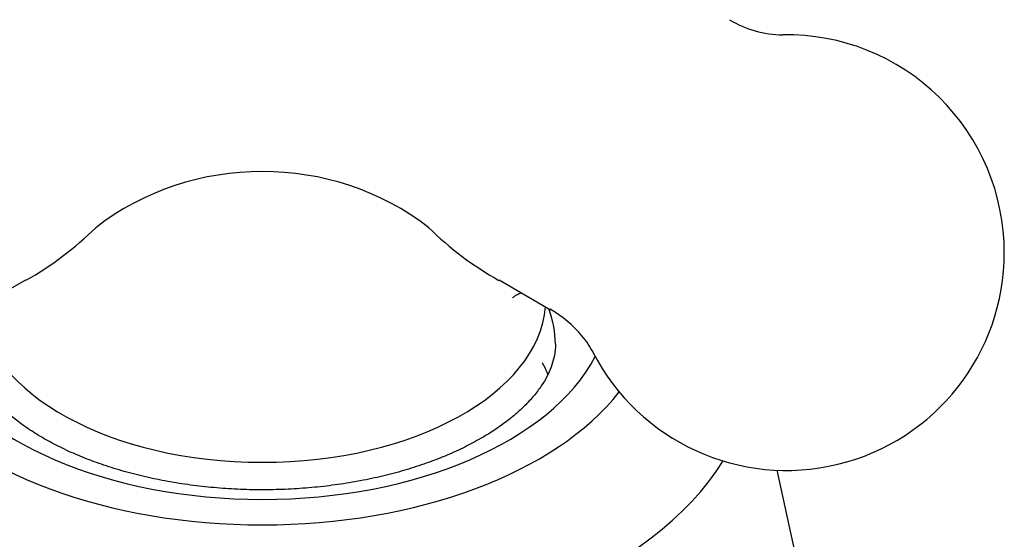
# Model space of a CAD drawing. Units: millimetres. Extents: x 0 to 594, y 0 to 421.
# Drawn here: x 434 to 469, y 312 to 331 of the extents above; entities that cross this region are included whole.
import ezdxf

# ---------------------------------------------------------------- set-up
doc = ezdxf.new("R2010")
doc.units = ezdxf.units.MM
doc.layers.add('cotas', color=7, linetype='Continuous')
doc.layers.add('DV3_cotas', color=7, linetype='Continuous')

# ---------------------------------------------------------------- blocks, each defined once
blk = doc.blocks.new('SE2')
at = {"layer": 'DV3_cotas', "color": 7, "linetype": 'Continuous'}
for p, q in [((431.966, 320.515), (433.847, 321.601)), ((451.074, 321.598), (452.95, 320.515)), ((462.347, 309.413), (461.201, 314.674))]:
    blk.add_line(p, q, dxfattribs=at)
for centre, radius, start, end in [((461.45, 334.328), 3.817, 238.7086, 269.2641), ((461.541, 322.592), 7.925, 0, 90.9452), ((428.057, 331.955), 11.877, 299.2119, 314.5881), ((456.821, 331.88), 11.796, 225.2939, 240.8022), ((461.541, 322.592), 7.925, 207.2036, 0), ((450.812, 316.806), 4.285, 40.0632, 60.3711), ((451.589, 317.43), 3.289, 27.4229, 40.4471)]:
    blk.add_arc(centre, radius, start, end, dxfattribs=at)
for centre, major_axis, ratio, start_param, end_param in [((442.458, 316.707), (9.474, 0), 0.932666, 0.876243, 2.265349), ((442.458, 320.92), (10.32, 0), 0.57735, 3.191621, 6.233157), ((442.458, 319.26), (-10.668, 0), 0.57735, 3.143652, 3.347196), ((442.458, 320.92), (-12.659, 0), 0.57735, 0.293057, 2.848535), ((442.458, 316.772), (-10.668, 0), 0.57735, 3.366949, 3.439501), ((442.458, 320.92), (-14.266, 0), 0.57735, 0.425504, 2.716089), ((442.458, 318.431), (-17.785, 0), 0.57735, 0.339457, 2.802136)]:
    blk.add_ellipse(centre, major_axis=major_axis, ratio=ratio, start_param=start_param, end_param=end_param, dxfattribs=at)
for points, knots in [([(451.575, 320.951), (451.575, 320.951), (451.583, 320.959), (451.638, 321.004), (451.758, 321.08), (451.841, 321.119), (451.885, 321.136)], [0, 0, 0, 0, 0.143353, 0.389228, 0.653054, 1, 1, 1, 1]), ([(450.423, 315.836), (450.315, 315.775), (450.046, 315.623), (449.519, 315.362), (448.864, 315.084), (448.16, 314.829), (447.417, 314.604), (446.639, 314.408), (445.832, 314.246), (445.001, 314.118), (444.152, 314.026), (443.29, 313.971), (442.422, 313.954), (441.555, 313.975), (440.693, 314.033), (439.844, 314.128), (439.013, 314.259), (438.206, 314.424), (437.429, 314.623), (436.688, 314.853), (435.987, 315.11), (435.332, 315.393), (434.726, 315.698), (434.173, 316.021), (433.676, 316.359), (433.238, 316.706), (432.859, 317.059), (432.541, 317.412), (432.281, 317.764), (432.078, 318.11), (431.929, 318.453), (431.833, 318.793), (431.789, 319.066), (431.795, 319.214), (431.798, 319.261)], [0, 0, 0, 0, 0.016518, 0.048189, 0.079966, 0.111863, 0.14388, 0.17601, 0.208241, 0.240555, 0.272936, 0.305366, 0.337825, 0.370294, 0.402751, 0.435173, 0.467542, 0.499838, 0.532043, 0.564139, 0.596111, 0.627948, 0.659643, 0.691201, 0.722642, 0.754009, 0.78537, 0.816819, 0.848538, 0.880808, 0.914056, 0.948917, 0.986252, 1, 1, 1, 1]), ([(453.124, 319.268), (453.125, 319.258), (453.135, 319.127), (453.099, 318.871), (453.012, 318.519), (452.872, 318.179), (452.679, 317.83), (452.424, 317.471), (452.103, 317.104), (451.722, 316.743), (451.287, 316.393), (450.839, 316.083), (450.557, 315.915), (450.423, 315.836)], [0, 0, 0, 0, 0.009506, 0.136547, 0.245175, 0.346575, 0.443295, 0.545925, 0.645296, 0.742831, 0.839492, 0.935856, 1, 1, 1, 1])]:
    blk.add_open_spline(points, degree=3, knots=knots, dxfattribs=at)

msp = doc.modelspace()

# ---------------------------------------------------------------- block references
at = {"layer": 'cotas'}
msp.add_blockref('SE2', (0, 0), dxfattribs=at)

doc.saveas('drawing.dxf')
